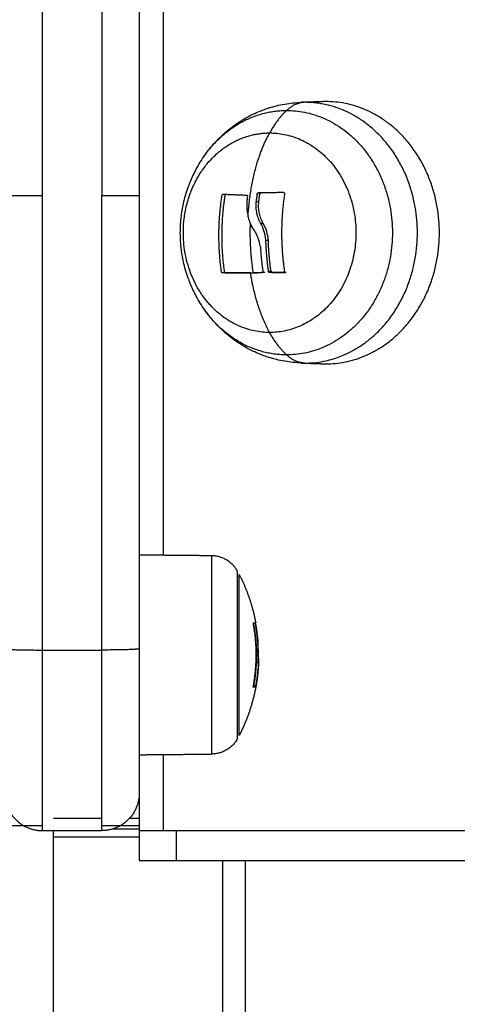
# Model space of a CAD drawing. Units: millimetres. Extents: x -3509.4 to -3493.5, y 2093.4 to 2109.
# Drawn here: x -3496.9 to -3496.8, y 2103.3 to 2103.5 of the extents above; entities that cross this region are included whole.
import ezdxf

# ---------------------------------------------------------------- set-up
doc = ezdxf.new("R2010")
doc.units = ezdxf.units.MM
doc.layers.add('DIASTASEIS', color=253, linetype='Continuous', lineweight=5)
doc.styles.get("Standard").update_dxf_attribs({"font": 'ARIALN.TTF'})
doc.dimstyles.new('STANDARD_ACAD', dxfattribs={"dimtxt": 0.18, "dimasz": 0.15, "dimexe": 0.18, "dimexo": 0.0625, "dimgap": 0.09, "dimtad": 0, "dimtih": 1, "dimtoh": 1, "dimrnd": 0.05, "dimzin": 0, "dimdsep": 46, "dimtxsty": 'Standard', "dimblk": 'OBLIQUE', "dimcen": 0.09, "dimadec": 0, "dimazin": 0, "dimtfac": 1, "dimtofl": 0, "dimtmove": 0, "dimatfit": 3, "dimfxl": 1, "dimtolj": 1, "dimtzin": 0, "dimarcsym": 0})

# ---------------------------------------------------------------- blocks, each defined once
blk = doc.blocks.new('_Oblique')
at = {"color": 0, "linetype": 'ByBlock', "lineweight": -2, "transparency": 16777216}
blk.add_line((-0.5, -0.5), (0.5, 0.5), dxfattribs=at)
blk = doc.blocks.new('*D12')
at = {"layer": 'Defpoints', "color": 0}
for p in [(-3497.26908, 2106.49604), (-3497.26908, 2103.29303), (-3495.2712, 2103.29303)]:
    blk.add_point(p, dxfattribs=at)
at = {"layer": 'DIASTASEIS', "color": 0, "lineweight": -2}
for p, q in [((-3497.20658, 2106.49604), (-3495.0912, 2106.49604)), ((-3495.2712, 2106.49604), (-3495.2712, 2105.07644)), ((-3495.2712, 2103.29303), (-3495.2712, 2104.71263)), ((-3497.20658, 2103.29303), (-3495.0912, 2103.29303))]:
    blk.add_line(p, q, dxfattribs=at)
at = {"layer": 'DIASTASEIS', "color": 0, "linetype": 'ByBlock', "lineweight": -2, "xscale": 0.15, "yscale": 0.15, "zscale": 0.15}
for p, rotation in [((-3495.2712, 2106.49604), 90), ((-3495.2712, 2103.29303), 270)]:
    blk.add_blockref('_Oblique', p, dxfattribs=dict(at, rotation=rotation))
at = {"layer": 'DIASTASEIS', "color": 0, "insert": (-3495.2712, 2104.89454), "char_height": 0.18, "attachment_point": 5}
blk.add_mtext('\\A1;3.20', dxfattribs=at)
blk = doc.blocks.new('*D13')
at = {"layer": 'Defpoints', "color": 0}
for p in [(-3496.90375, 2104.24303), (-3496.90375, 2103.29303), (-3495.73159, 2103.29303)]:
    blk.add_point(p, dxfattribs=at)
at = {"layer": 'DIASTASEIS', "color": 0, "lineweight": -2}
for p, q in [((-3496.84125, 2104.24303), (-3495.55159, 2104.24303)), ((-3495.73159, 2104.24303), (-3495.73159, 2103.94994)), ((-3495.73159, 2103.29303), (-3495.73159, 2103.58613)), ((-3496.84125, 2103.29303), (-3495.55159, 2103.29303))]:
    blk.add_line(p, q, dxfattribs=at)
at = {"layer": 'DIASTASEIS', "color": 0, "linetype": 'ByBlock', "lineweight": -2, "xscale": 0.15, "yscale": 0.15, "zscale": 0.15}
for p, rotation in [((-3495.73159, 2104.24303), 90), ((-3495.73159, 2103.29303), 270)]:
    blk.add_blockref('_Oblique', p, dxfattribs=dict(at, rotation=rotation))
at = {"layer": 'DIASTASEIS', "color": 0, "insert": (-3495.73159, 2103.76803), "char_height": 0.18, "attachment_point": 5}
blk.add_mtext('\\A1;0.95', dxfattribs=at)
blk = doc.blocks.new('OPSI_S289B')
at = {"lineweight": -3}
for points, degree in [([(-3496.88575, 2106.01403), (-3496.88575, 2104.73603), (-3496.88575, 2103.45803)], 2), ([(-3496.8825, 2103.40986), (-3496.8825, 2104.71195), (-3496.8825, 2106.01403)], 2), ([(-3496.86075, 2103.47058), (-3496.86218, 2103.47053), (-3496.86361, 2103.47048)], 2), ([(-3496.87154, 2103.46809), (-3496.87154, 2103.46822), (-3496.87154, 2103.46835)], 2), ([(-3496.87454, 2103.4661), (-3496.87454, 2103.46613), (-3496.87454, 2103.46616)], 2), ([(-3496.87451, 2103.45819), (-3496.87451, 2103.45819), (-3496.87451, 2103.45819), (-3496.87451, 2103.45819)], 3), ([(-3496.86981, 2103.45836), (-3496.86962, 2103.45836), (-3496.86943, 2103.45836)], 2), ([(-3496.86643, 2103.4584), (-3496.86643, 2103.4584), (-3496.86643, 2103.4584)], 2), ([(-3496.86643, 2103.4584), (-3496.86643, 2103.4584), (-3496.86643, 2103.4584), (-3496.86643, 2103.4584)], 3), ([(-3496.86974, 2103.45715), (-3496.86993, 2103.45715), (-3496.87012, 2103.45715)], 2), ([(-3496.86914, 2103.45428), (-3496.86932, 2103.45428), (-3496.86951, 2103.45428)], 2), ([(-3496.86846, 2103.45197), (-3496.86864, 2103.45197), (-3496.86883, 2103.45197)], 2), ([(-3496.87437, 2103.44784), (-3496.87435, 2103.44775), (-3496.87429, 2103.44767), (-3496.87423, 2103.44767)], 3), ([(-3496.86847, 2103.44787), (-3496.86828, 2103.44787), (-3496.8681, 2103.44787)], 2), ([(-3496.86829, 2103.44771), (-3496.86829, 2103.44771), (-3496.86829, 2103.44771), (-3496.8683, 2103.44771)], 3), ([(-3496.87154, 2103.43772), (-3496.87154, 2103.43785), (-3496.87154, 2103.43798)], 2), ([(-3496.86361, 2103.43558), (-3496.86218, 2103.43553), (-3496.86075, 2103.43548)], 2), ([(-3496.87606, 2103.4098), (-3496.88091, 2103.40985), (-3496.88575, 2103.40989)], 2), ([(-3496.89875, 2103.39719), (-3496.89475, 2103.39719), (-3496.89075, 2103.39719)], 2), ([(-3496.86987, 2103.39739), (-3496.86998, 2103.39739), (-3496.8701, 2103.39739)], 2), ([(-3496.87011, 2103.39553), (-3496.86997, 2103.39553), (-3496.86983, 2103.39553)], 2), ([(-3496.88575, 2103.38318), (-3496.88091, 2103.38322), (-3496.87606, 2103.38327)], 2), ([(-3496.8825, 2103.37303), (-3496.8825, 2103.37812), (-3496.8825, 2103.38321)], 2), ([(-3496.88575, 2103.37803), (-3496.88575, 2103.37553), (-3496.88575, 2103.37303)], 2), ([(-3496.89725, 2103.37471), (-3496.894, 2103.37471), (-3496.89075, 2103.37471)], 2), ([(-3496.88702, 2103.37471), (-3496.88639, 2103.37471), (-3496.88575, 2103.37471)], 2), ([(-3496.89875, 2103.37367), (-3497.00975, 2103.37367), (-3497.12075, 2103.37367)], 2), ([(-3496.89875, 2103.37303), (-3496.89475, 2103.37303), (-3496.89075, 2103.37303)], 2), ([(-3496.89725, 2103.30503), (-3496.89725, 2103.33903), (-3496.89725, 2103.37303)], 2), ([(-3496.88575, 2103.37367), (-3496.88825, 2103.37367), (-3496.89075, 2103.37367)], 2), ([(-3496.88575, 2103.37324), (-3496.88754, 2103.37324), (-3496.88933, 2103.37324)], 2), ([(-3496.88575, 2103.37303), (-3496.88575, 2103.37103), (-3496.88575, 2103.36903)], 2), ([(-3496.8825, 2103.37303), (-3496.86075, 2103.37303), (-3496.839, 2103.37303)], 2), ([(-3496.88075, 2103.36903), (-3496.88075, 2103.37103), (-3496.88075, 2103.37303)], 2), ([(-3496.88575, 2103.37217), (-3496.8915, 2103.37217), (-3496.89725, 2103.37217)], 2), ([(-3496.88075, 2103.36903), (-3496.86075, 2103.36903), (-3496.84075, 2103.36903)], 2), ([(-3496.87454, 2103.29903), (-3496.87454, 2103.33403), (-3496.87454, 2103.36903)], 2), ([(-3496.87154, 2103.29903), (-3496.87154, 2103.33403), (-3496.87154, 2103.36903)], 2)]:
    blk.add_open_spline(points, degree=degree, dxfattribs=at)
for points, weights in [([(-3496.89875, 2104.91918), (-3496.89875, 2104.37975), (-3496.89875, 2103.45803)], [1, 0.890296593704, 1]), ([(-3496.89075, 2104.91918), (-3496.89075, 2104.37975), (-3496.89075, 2103.45803)], [1, 0.890296593704, 1]), ([(-3496.86361, 2103.47048), (-3496.86487, 2103.47044), (-3496.86601, 2103.46939)], [1, 0.978730888731, 1]), ([(-3496.86361, 2103.47048), (-3496.86384, 2103.47048), (-3496.86407, 2103.47048)], [1, 0.999885712615, 1]), ([(-3496.87728, 2103.46294), (-3496.87303, 2103.46939), (-3496.86601, 2103.46939)], [0.956364233433, 0.876217712064, 1]), ([(-3496.86601, 2103.46939), (-3496.86727, 2103.46824), (-3496.86829, 2103.46638)], [1, 0.988427728715, 1]), ([(-3496.87296, 2103.46525), (-3496.87073, 2103.46638), (-3496.86829, 2103.46638)], [0.883418600206, 0.91968703322, 1]), ([(-3496.87118, 2103.45526), (-3496.87077, 2103.4619), (-3496.86829, 2103.46638)], [1, 0.937395891452, 1]), ([(-3496.90375, 2103.45803), (-3496.90375, 2103.45803), (-3496.89875, 2103.45803)], [1, 0.707106781187, 1]), ([(-3496.89875, 2103.45803), (-3496.89875, 2103.4276), (-3496.89875, 2103.39719)], [1, 0.999857441719, 1]), ([(-3496.89075, 2103.39719), (-3496.89075, 2103.4276), (-3496.89075, 2103.45803)], [1, 0.999857441719, 1]), ([(-3496.89075, 2103.45803), (-3496.88575, 2103.45803), (-3496.88575, 2103.45803)], [1, 0.707106781187, 1]), ([(-3496.88575, 2103.45803), (-3496.88575, 2103.42769), (-3496.88575, 2103.39736)], [1, 0.999857441719, 1]), ([(-3496.87474, 2103.44784), (-3496.87548, 2103.45292), (-3496.87465, 2103.45804)], [1, 0.955796110814, 1]), ([(-3496.87428, 2103.45804), (-3496.87511, 2103.45292), (-3496.87437, 2103.44784)], [1, 0.955796110813, 1]), ([(-3496.87451, 2103.45819), (-3496.87309, 2103.45813), (-3496.87137, 2103.45806)], [1, 0.993116532197, 1]), ([(-3496.86997, 2103.4582), (-3496.87005, 2103.45767), (-3496.87012, 2103.45715)], [1, 0.999543502273, 1]), ([(-3496.86643, 2103.4584), (-3496.86818, 2103.45838), (-3496.86981, 2103.45836)], [1, 0.994530646669, 1]), ([(-3496.86974, 2103.45715), (-3496.86968, 2103.45767), (-3496.8696, 2103.4582)], [1, 0.999543502273, 1]), ([(-3496.86629, 2103.45824), (-3496.8671, 2103.45306), (-3496.8663, 2103.44789)], [1, 0.954373074518, 1]), ([(-3496.87088, 2103.45303), (-3496.87088, 2103.45366), (-3496.87086, 2103.45428)], [1, 0.998932576964, 0.999052425297]), ([(-3496.87047, 2103.44768), (-3496.87088, 2103.4503), (-3496.87088, 2103.45303)], [0.999996322169, 0.988632811873, 1]), ([(-3496.86883, 2103.45197), (-3496.86877, 2103.44988), (-3496.86847, 2103.44787)], [1, 0.993127323263, 1]), ([(-3496.8681, 2103.44787), (-3496.8684, 2103.44988), (-3496.86846, 2103.45197)], [1, 0.99312732315, 1]), ([(-3496.86953, 2103.45113), (-3496.86944, 2103.44946), (-3496.86919, 2103.44785)], [1, 0.995611064635, 1]), ([(-3496.87085, 2103.44768), (-3496.87293, 2103.44768), (-3496.8746, 2103.44767)], [1, 0.990342879852, 1]), ([(-3496.87423, 2103.44767), (-3496.87255, 2103.44768), (-3496.87047, 2103.44768)], [1, 0.990342879851, 1]), ([(-3496.87085, 2103.44768), (-3496.8701, 2103.44768), (-3496.86931, 2103.44769)], [1, 0.998745756989, 1]), ([(-3496.86829, 2103.43968), (-3496.87011, 2103.44299), (-3496.87085, 2103.44768)], [1, 0.964608643957, 1]), ([(-3496.86894, 2103.44769), (-3496.86972, 2103.44768), (-3496.87047, 2103.44768)], [1, 0.998745756988, 1]), ([(-3496.86643, 2103.44773), (-3496.86738, 2103.44772), (-3496.86829, 2103.44771)], [1, 0.998389778639, 1]), ([(-3496.86792, 2103.44771), (-3496.86701, 2103.44772), (-3496.86606, 2103.44773)], [1, 0.998389778638, 1]), ([(-3496.86601, 2103.43668), (-3496.87303, 2103.43668), (-3496.87728, 2103.44313)], [1, 0.895983824064, 1]), ([(-3496.86601, 2103.43668), (-3496.86727, 2103.43783), (-3496.86829, 2103.43968)], [1, 0.988427728714, 1]), ([(-3496.86361, 2103.43558), (-3496.86487, 2103.43563), (-3496.86601, 2103.43668)], [1, 0.978730888731, 1]), ([(-3496.86407, 2103.43559), (-3496.86384, 2103.43558), (-3496.86361, 2103.43558)], [1, 0.999885712615, 1]), ([(-3496.87258, 2103.40771), (-3496.8737, 2103.40978), (-3496.87606, 2103.4098)], [1, 0.861109360687, 1]), ([(-3496.87236, 2103.40728), (-3496.87078, 2103.40423), (-3496.87015, 2103.40084)], [1, 0.989454869913, 1]), ([(-3496.87047, 2103.39235), (-3496.8697, 2103.39651), (-3496.87046, 2103.40068)], [1, 0.983700122539, 1]), ([(-3496.87046, 2103.40081), (-3496.87033, 2103.40082), (-3496.87026, 2103.40082)], [1, 0.999440173122, 1]), ([(-3496.87046, 2103.40072), (-3496.8697, 2103.39662), (-3496.87041, 2103.39251)], [1, 0.984173879849, 1]), ([(-3496.87022, 2103.40069), (-3496.86993, 2103.39906), (-3496.86987, 2103.39739)], [1, 0.997477509873, 1]), ([(-3496.87019, 2103.40084), (-3496.87015, 2103.40084), (-3496.87015, 2103.40084)], [1, 0.999550788413, 1]), ([(-3496.87018, 2103.40071), (-3496.86994, 2103.3994), (-3496.86985, 2103.39807)], [1, 0.9983855164, 1]), ([(-3496.90375, 2103.39736), (-3496.90375, 2103.39719), (-3496.89875, 2103.39719)], [1, 0.707106781187, 1]), ([(-3496.89875, 2103.39719), (-3496.89875, 2103.37303), (-3496.89875, 2103.37303)], [1, 0.718945328967, 1]), ([(-3496.88575, 2103.39736), (-3496.88575, 2103.39719), (-3496.89075, 2103.39719)], [1, 0.707106781187, 1]), ([(-3496.89075, 2103.37303), (-3496.89075, 2103.37303), (-3496.89075, 2103.39719)], [1, 0.718945328967, 1]), ([(-3496.88575, 2103.39736), (-3496.88575, 2103.37803), (-3496.88575, 2103.37803)], [1, 0.718945328967, 1]), ([(-3496.86982, 2103.39474), (-3496.87014, 2103.39061), (-3496.87185, 2103.38683)], [1, 0.984046635701, 0.998515773269]), ([(-3496.86982, 2103.39474), (-3496.86997, 2103.39276), (-3496.87045, 2103.39084)], [0.970491985046, 0.941086568842, 0.919075447961]), ([(-3496.87, 2103.39322), (-3496.87006, 2103.3928), (-3496.87014, 2103.39238)], [1, 0.999834060096, 1]), ([(-3496.87017, 2103.39225), (-3496.87023, 2103.39223), (-3496.87047, 2103.39222)], [1, 0.99807820259, 1]), ([(-3496.87041, 2103.39238), (-3496.87015, 2103.39243), (-3496.87011, 2103.39249)], [1, 0.997556373017, 1]), ([(-3496.87202, 2103.38647), (-3496.87216, 2103.38616), (-3496.87231, 2103.38587)], [1, 0.999898349453, 1]), ([(-3496.87185, 2103.38683), (-3496.87193, 2103.38665), (-3496.87202, 2103.38647)], [0.881753560869, 0.880396502466, 0.8791047489]), ([(-3496.87258, 2103.38536), (-3496.8737, 2103.38329), (-3496.87606, 2103.38327)], [1, 0.861109360688, 1]), ([(-3496.87232, 2103.38586), (-3496.87234, 2103.38582), (-3496.87236, 2103.38578)], [1, 0.999998239088, 1]), ([(-3496.87231, 2103.38587), (-3496.87231, 2103.38586), (-3496.87232, 2103.38586)], [1, 0.999999998799, 1]), ([(-3496.90375, 2103.37803), (-3496.90375, 2103.37303), (-3496.89875, 2103.37303)], [1, 0.707106781187, 1]), ([(-3496.88575, 2103.37803), (-3496.88575, 2103.37303), (-3496.89075, 2103.37303)], [1, 0.707106781187, 1]), ([(-3496.88575, 2103.37303), (-3496.88575, 2103.37303), (-3496.8825, 2103.37303)], [1, 0.866025403784, 1]), ([(-3496.88575, 2103.36903), (-3496.88575, 2103.36903), (-3496.88075, 2103.36903)], [1, 0.866025403785, 1])]:
    blk.add_rational_spline(points, weights, degree=2, dxfattribs=at)
for points, knots in [([(-3496.87728, 2103.46294), (-3496.877, 2103.46337), (-3496.8767, 2103.46378), (-3496.87632, 2103.46426), (-3496.87626, 2103.46434), (-3496.87592, 2103.46475), (-3496.87563, 2103.46507), (-3496.87525, 2103.46547), (-3496.87518, 2103.46554), (-3496.87481, 2103.46591), (-3496.87451, 2103.4662), (-3496.87413, 2103.46652), (-3496.87407, 2103.46657), (-3496.87368, 2103.4669), (-3496.87335, 2103.46716), (-3496.87297, 2103.46743), (-3496.87294, 2103.46745), (-3496.87254, 2103.46774), (-3496.87216, 2103.46798), (-3496.87142, 2103.46842), (-3496.87107, 2103.46861), (-3496.87064, 2103.46882), (-3496.87058, 2103.46885), (-3496.87022, 2103.46903), (-3496.86991, 2103.46917), (-3496.86949, 2103.46934), (-3496.86938, 2103.46938), (-3496.86902, 2103.46952), (-3496.86875, 2103.46961), (-3496.86834, 2103.46974), (-3496.86819, 2103.46979), (-3496.86782, 2103.4699), (-3496.8676, 2103.46996), (-3496.86701, 2103.4701), (-3496.86664, 2103.47018), (-3496.86591, 2103.47031), (-3496.86554, 2103.47036), (-3496.8648, 2103.47044), (-3496.86443, 2103.47046), (-3496.86407, 2103.47048)], [0, 0, 0, 0, 1.536978, 1.536978, 1.841504, 1.841504, 3.155032, 3.155032, 3.478433, 3.478433, 4.732488, 4.732488, 4.977976, 4.977976, 6.264624, 6.264624, 6.378897, 6.378897, 7.747601, 7.747601, 8.977613, 8.977613, 9.177541, 9.177541, 10.204339, 10.204339, 10.550762, 10.550762, 11.396178, 11.396178, 11.864994, 11.864994, 12.560737, 12.560737, 13.704391, 13.704391, 14.832445, 14.832445, 15.949714, 15.949714, 15.949714, 15.949714]), ([(-3496.87728, 2103.44313), (-3496.87749, 2103.44344), (-3496.87768, 2103.44375), (-3496.87803, 2103.44437), (-3496.8782, 2103.44468), (-3496.87835, 2103.44498), (-3496.87849, 2103.44527), (-3496.87863, 2103.44556), (-3496.87887, 2103.44612), (-3496.87898, 2103.44639), (-3496.87936, 2103.44739), (-3496.87959, 2103.44812), (-3496.87992, 2103.4495), (-3496.88003, 2103.45014), (-3496.88021, 2103.45153), (-3496.88025, 2103.45228), (-3496.88025, 2103.45303), (-3496.88025, 2103.45379), (-3496.88021, 2103.45454), (-3496.88003, 2103.45593), (-3496.87992, 2103.45656), (-3496.87959, 2103.45794), (-3496.87936, 2103.45868), (-3496.87898, 2103.45968), (-3496.87887, 2103.45995), (-3496.87863, 2103.46051), (-3496.87849, 2103.4608), (-3496.87835, 2103.46108), (-3496.8782, 2103.46139), (-3496.87803, 2103.4617), (-3496.87768, 2103.46232), (-3496.87749, 2103.46263), (-3496.87728, 2103.46294)], [17.828714, 17.828714, 17.828714, 17.828714, 18.934739, 18.934739, 19.972088, 19.972088, 19.972088, 20.927934, 20.927934, 21.811767, 21.811767, 24.122748, 24.122748, 26.068666, 26.068666, 28.321948, 28.321948, 28.321948, 30.575229, 30.575229, 32.521147, 32.521147, 34.832128, 34.832128, 35.715961, 35.715961, 36.671807, 36.671807, 36.671807, 37.709156, 37.709156, 38.815181, 38.815181, 38.815181, 38.815181]), ([(-3496.87465, 2103.45804), (-3496.87464, 2103.45808), (-3496.87463, 2103.45812), (-3496.87457, 2103.45818), (-3496.87454, 2103.45819), (-3496.87451, 2103.45819)], [0, 0, 0, 0, 0.1296636, 0.1296636, 0.2593272, 0.2593272, 0.2593272, 0.2593272]), ([(-3496.87419, 2103.45818), (-3496.8742, 2103.45817), (-3496.87421, 2103.45816), (-3496.87425, 2103.45812), (-3496.87427, 2103.45808), (-3496.87428, 2103.45804)], [0.0698634, 0.0698634, 0.0698634, 0.0698634, 0.1281394, 0.1281394, 0.2562788, 0.2562788, 0.2562788, 0.2562788]), ([(-3496.87137, 2103.45806), (-3496.87133, 2103.45806), (-3496.8713, 2103.45804), (-3496.87126, 2103.45798), (-3496.87125, 2103.45794), (-3496.87126, 2103.4579)], [0, 0, 0, 0, 0.1311031, 0.1311031, 0.2622062, 0.2622062, 0.2622062, 0.2622062]), ([(-3496.87126, 2103.4579), (-3496.87128, 2103.45775), (-3496.8713, 2103.45762), (-3496.87132, 2103.45747), (-3496.87132, 2103.45742), (-3496.87133, 2103.45737), (-3496.87133, 2103.45736), (-3496.87133, 2103.45735), (-3496.87133, 2103.45735), (-3496.87133, 2103.45733), (-3496.87133, 2103.45729), (-3496.87135, 2103.45714), (-3496.87135, 2103.457), (-3496.87136, 2103.45687), (-3496.87136, 2103.45684), (-3496.87136, 2103.45681), (-3496.87136, 2103.45679), (-3496.87136, 2103.45676), (-3496.87136, 2103.45668), (-3496.87136, 2103.4566), (-3496.87135, 2103.4563), (-3496.87133, 2103.45608), (-3496.87129, 2103.45583), (-3496.87129, 2103.45579), (-3496.87128, 2103.45573), (-3496.87127, 2103.45572), (-3496.87127, 2103.4557), (-3496.87127, 2103.45568), (-3496.87126, 2103.45563), (-3496.87126, 2103.45561), (-3496.87123, 2103.45547), (-3496.87121, 2103.45536), (-3496.87118, 2103.45526)], [0, 0, 0, 0, 0.34183, 0.34183, 0.512745, 0.512745, 0.555474, 0.555474, 0.576838, 0.576838, 0.598202, 0.68366, 1.02549, 1.02549, 1.110947, 1.110947, 1.153676, 1.153676, 1.196405, 1.367319, 1.367319, 2.050979, 2.050979, 2.221894, 2.221894, 2.264623, 2.264623, 2.307352, 2.307352, 2.392809, 2.392809, 2.734639, 2.734639, 2.734639, 2.734639]), ([(-3496.86997, 2103.4582), (-3496.86997, 2103.45824), (-3496.86995, 2103.45828), (-3496.86989, 2103.45834), (-3496.86985, 2103.45835), (-3496.86981, 2103.45836)], [0, 0, 0, 0, 0.1315186, 0.1315186, 0.2630373, 0.2630373, 0.2630373, 0.2630373]), ([(-3496.86943, 2103.45836), (-3496.86947, 2103.45835), (-3496.86951, 2103.45834), (-3496.86955, 2103.4583), (-3496.86955, 2103.4583), (-3496.86955, 2103.45829), (-3496.86956, 2103.45829), (-3496.86957, 2103.45828), (-3496.86957, 2103.45827), (-3496.86958, 2103.45825), (-3496.86958, 2103.45825), (-3496.86959, 2103.45823), (-3496.86959, 2103.45822), (-3496.8696, 2103.45821), (-3496.8696, 2103.4582), (-3496.8696, 2103.4582)], [0, 0, 0, 0, 0.1301727, 0.1301727, 0.1464443, 0.1464443, 0.1627159, 0.1627159, 0.195259, 0.195259, 0.2115306, 0.2115306, 0.2278022, 0.2278022, 0.2603454, 0.2603454, 0.2603454, 0.2603454]), ([(-3496.86643, 2103.4584), (-3496.86638, 2103.4584), (-3496.86635, 2103.45838), (-3496.86629, 2103.45832), (-3496.86628, 2103.45828), (-3496.86629, 2103.45824)], [0, 0, 0, 0, 0.1313745, 0.1313745, 0.2627491, 0.2627491, 0.2627491, 0.2627491]), ([(-3496.87012, 2103.45715), (-3496.87014, 2103.45687), (-3496.87015, 2103.45663), (-3496.87013, 2103.45639), (-3496.87013, 2103.45638), (-3496.87013, 2103.45636), (-3496.87013, 2103.45634), (-3496.87013, 2103.45628), (-3496.87012, 2103.45623), (-3496.87011, 2103.45614), (-3496.87011, 2103.45607), (-3496.87008, 2103.45589), (-3496.87006, 2103.45577), (-3496.87004, 2103.45565), (-3496.87003, 2103.45563), (-3496.87003, 2103.4556), (-3496.87002, 2103.45555), (-3496.87, 2103.4555), (-3496.86998, 2103.45541), (-3496.86997, 2103.45535), (-3496.86991, 2103.45517), (-3496.86987, 2103.45506), (-3496.86982, 2103.45492), (-3496.86981, 2103.45489), (-3496.86979, 2103.45483), (-3496.86977, 2103.4548), (-3496.86974, 2103.45472), (-3496.86971, 2103.45466), (-3496.86963, 2103.45449), (-3496.86957, 2103.45438), (-3496.86951, 2103.45428)], [-3.079286, -3.079286, -3.079286, -3.079286, -2.309464, -2.309464, -2.285407, -2.285407, -2.26135, -2.213237, -2.117009, -2.117009, -1.924553, -1.924553, -1.539643, -1.539643, -1.491529, -1.491529, -1.443415, -1.347187, -1.347187, -1.154732, -1.154732, -0.769821, -0.769821, -0.673594, -0.673594, -0.577366, -0.577366, -0.384911, -0.384911, 0, 0, 0, 0]), ([(-3496.86914, 2103.45428), (-3496.86926, 2103.45449), (-3496.86937, 2103.45471), (-3496.8695, 2103.45506), (-3496.86954, 2103.45518), (-3496.86959, 2103.45536), (-3496.86961, 2103.45542), (-3496.86964, 2103.45554), (-3496.86965, 2103.4556), (-3496.86971, 2103.4559), (-3496.86975, 2103.45615), (-3496.86977, 2103.45664), (-3496.86977, 2103.45689), (-3496.86974, 2103.45715)], [0, 0, 0, 0, 0.770148, 0.770148, 1.155223, 1.155223, 1.34776, 1.34776, 1.540297, 1.540297, 2.310445, 2.310445, 3.080593, 3.080593, 3.080593, 3.080593]), ([(-3496.87055, 2103.45365), (-3496.87058, 2103.45372), (-3496.87062, 2103.45378), (-3496.87067, 2103.45387), (-3496.87068, 2103.4539), (-3496.87071, 2103.45395), (-3496.87072, 2103.45398), (-3496.87073, 2103.454), (-3496.87074, 2103.45402), (-3496.87074, 2103.45403), (-3496.87078, 2103.4541), (-3496.87081, 2103.45416), (-3496.87085, 2103.45426), (-3496.87087, 2103.45431), (-3496.8709, 2103.45437), (-3496.87091, 2103.4544), (-3496.87091, 2103.45442), (-3496.87092, 2103.45443), (-3496.87092, 2103.45443), (-3496.87097, 2103.45454), (-3496.87101, 2103.45467), (-3496.87108, 2103.45487), (-3496.8711, 2103.45495), (-3496.87113, 2103.45506), (-3496.87115, 2103.45512), (-3496.87117, 2103.45519), (-3496.87117, 2103.45523), (-3496.87118, 2103.45524), (-3496.87118, 2103.45525), (-3496.87118, 2103.45526), (-3496.87118, 2103.45526)], [-1.806525, -1.806525, -1.806525, -1.806525, -1.58071, -1.58071, -1.467802, -1.467802, -1.411348, -1.383121, -1.383121, -1.354894, -1.354894, -1.129078, -1.129078, -1.01617, -0.959717, -0.93149, -0.917376, -0.917376, -0.903263, -0.903263, -0.451631, -0.451631, -0.225816, -0.225816, -0.112908, -0.056454, -0.028227, -0.014113, -0.014113, 0, 0, 0, 0]), ([(-3496.86953, 2103.45113), (-3496.86957, 2103.45139), (-3496.86962, 2103.45161), (-3496.86967, 2103.45182), (-3496.86967, 2103.45183), (-3496.86968, 2103.45184), (-3496.86969, 2103.45187), (-3496.8697, 2103.45192), (-3496.86971, 2103.45196), (-3496.86974, 2103.45205), (-3496.86976, 2103.45211), (-3496.86982, 2103.45227), (-3496.86985, 2103.45237), (-3496.86989, 2103.45247), (-3496.8699, 2103.45248), (-3496.8699, 2103.4525), (-3496.86991, 2103.45252), (-3496.86993, 2103.45257), (-3496.86995, 2103.45261), (-3496.86999, 2103.45269), (-3496.87001, 2103.45275), (-3496.87006, 2103.45285), (-3496.87008, 2103.4529), (-3496.87012, 2103.45297), (-3496.87013, 2103.45299), (-3496.87016, 2103.45304), (-3496.87017, 2103.45306), (-3496.87022, 2103.45314), (-3496.87024, 2103.45319), (-3496.8703, 2103.45328), (-3496.87033, 2103.45333), (-3496.87042, 2103.45347), (-3496.87048, 2103.45356), (-3496.87055, 2103.45365)], [-2.791414, -2.791414, -2.791414, -2.791414, -2.093561, -2.093561, -2.071753, -2.071753, -2.049945, -2.006329, -1.919097, -1.919097, -1.744634, -1.744634, -1.395707, -1.395707, -1.373899, -1.373899, -1.352091, -1.308476, -1.221244, -1.221244, -1.04678, -1.04678, -0.872317, -0.872317, -0.785085, -0.785085, -0.697854, -0.697854, -0.52339, -0.52339, -0.348927, -0.348927, 0, 0, 0, 0]), ([(-3496.86951, 2103.45428), (-3496.86932, 2103.45394), (-3496.86917, 2103.45358), (-3496.86905, 2103.45316), (-3496.86904, 2103.45315), (-3496.86904, 2103.45313), (-3496.86903, 2103.45309), (-3496.86901, 2103.45301), (-3496.86899, 2103.45294), (-3496.86895, 2103.4528), (-3496.86893, 2103.4527), (-3496.86888, 2103.4524), (-3496.86885, 2103.45219), (-3496.86883, 2103.45197)], [-2.45445, -2.45445, -2.45445, -2.45445, -1.227225, -1.227225, -1.188874, -1.188874, -1.150524, -1.073822, -0.920419, -0.920419, -0.613613, -0.613613, 0, 0, 0, 0]), ([(-3496.86846, 2103.45197), (-3496.86849, 2103.45239), (-3496.86856, 2103.4528), (-3496.8688, 2103.45358), (-3496.86895, 2103.45395), (-3496.86914, 2103.45428)], [0, 0, 0, 0, 1.228633, 1.228633, 2.457266, 2.457266, 2.457266, 2.457266]), ([(-3496.8746, 2103.44767), (-3496.87463, 2103.44767), (-3496.87466, 2103.44769), (-3496.87472, 2103.44775), (-3496.87474, 2103.44779), (-3496.87474, 2103.44784)], [0, 0, 0, 0, 0.1330498, 0.1330498, 0.2660997, 0.2660997, 0.2660997, 0.2660997]), ([(-3496.86919, 2103.44785), (-3496.86919, 2103.44781), (-3496.86919, 2103.44777), (-3496.86924, 2103.4477), (-3496.86928, 2103.44769), (-3496.86931, 2103.44769)], [0, 0, 0, 0, 0.1309288, 0.1309288, 0.2618576, 0.2618576, 0.2618576, 0.2618576]), ([(-3496.8683, 2103.44771), (-3496.86834, 2103.44771), (-3496.86838, 2103.44773), (-3496.86844, 2103.44779), (-3496.86846, 2103.44783), (-3496.86847, 2103.44787)], [0.0016552, 0.0016552, 0.0016552, 0.0016552, 0.1355224, 0.1355224, 0.2710447, 0.2710447, 0.2710447, 0.2710447]), ([(-3496.8681, 2103.44787), (-3496.86809, 2103.44785), (-3496.86809, 2103.44783), (-3496.86807, 2103.4478), (-3496.86807, 2103.4478), (-3496.86807, 2103.44779), (-3496.86806, 2103.44779), (-3496.86806, 2103.44778), (-3496.86805, 2103.44777), (-3496.86804, 2103.44776), (-3496.86804, 2103.44776), (-3496.86803, 2103.44776), (-3496.86803, 2103.44775), (-3496.86803, 2103.44775), (-3496.86803, 2103.44775), (-3496.86802, 2103.44774), (-3496.86801, 2103.44774), (-3496.86799, 2103.44773), (-3496.86798, 2103.44772), (-3496.86797, 2103.44772), (-3496.86796, 2103.44771), (-3496.86795, 2103.44771)], [-0.2654359, -0.2654359, -0.2654359, -0.2654359, -0.1990769, -0.1990769, -0.1907821, -0.1907821, -0.1824872, -0.1824872, -0.1658974, -0.1658974, -0.1327179, -0.1327179, -0.1285705, -0.1285705, -0.1244231, -0.1161282, -0.0995385, -0.0995385, -0.066359, -0.066359, -0.0416603, -0.0416603, -0.0416603, -0.0416603]), ([(-3496.8663, 2103.44789), (-3496.86629, 2103.44785), (-3496.8663, 2103.44781), (-3496.86635, 2103.44775), (-3496.86639, 2103.44773), (-3496.86643, 2103.44773)], [0, 0, 0, 0, 0.1304574, 0.1304574, 0.2609149, 0.2609149, 0.2609149, 0.2609149]), ([(-3496.86407, 2103.43559), (-3496.86443, 2103.43561), (-3496.8648, 2103.43563), (-3496.86554, 2103.43571), (-3496.86591, 2103.43576), (-3496.86664, 2103.43589), (-3496.86701, 2103.43597), (-3496.8676, 2103.43611), (-3496.86782, 2103.43617), (-3496.86819, 2103.43628), (-3496.86834, 2103.43632), (-3496.86875, 2103.43646), (-3496.86902, 2103.43655), (-3496.86938, 2103.43669), (-3496.86949, 2103.43673), (-3496.86991, 2103.4369), (-3496.87022, 2103.43704), (-3496.87058, 2103.43722), (-3496.87064, 2103.43725), (-3496.87107, 2103.43746), (-3496.87142, 2103.43765), (-3496.87216, 2103.43809), (-3496.87254, 2103.43833), (-3496.87294, 2103.43862), (-3496.87297, 2103.43864), (-3496.87335, 2103.43891), (-3496.87368, 2103.43917), (-3496.87407, 2103.4395), (-3496.87413, 2103.43955), (-3496.87451, 2103.43987), (-3496.87481, 2103.44016), (-3496.87518, 2103.44053), (-3496.87525, 2103.4406), (-3496.87563, 2103.44099), (-3496.87592, 2103.44132), (-3496.87626, 2103.44173), (-3496.87632, 2103.44181), (-3496.8767, 2103.44229), (-3496.877, 2103.4427), (-3496.87728, 2103.44313)], [0, 0, 0, 0, 1.117201, 1.117201, 2.245185, 2.245185, 3.38877, 3.38877, 4.08447, 4.08447, 4.553258, 4.553258, 5.398622, 5.398622, 5.745024, 5.745024, 6.771759, 6.771759, 6.971681, 6.971681, 8.201684, 8.201684, 9.570378, 9.570378, 9.68465, 9.68465, 10.971311, 10.971311, 11.216812, 11.216812, 12.470976, 12.470976, 12.794406, 12.794406, 14.108048, 14.108048, 14.412601, 14.412601, 15.949714, 15.949714, 15.949714, 15.949714]), ([(-3496.87046, 2103.40068), (-3496.87046, 2103.40071), (-3496.87047, 2103.40074), (-3496.87047, 2103.40079), (-3496.87047, 2103.40081), (-3496.87046, 2103.40081)], [0, 0, 0, 0, 0.1039874, 0.1039874, 0.2079749, 0.2079749, 0.2079749, 0.2079749]), ([(-3496.87026, 2103.40082), (-3496.87026, 2103.40082), (-3496.87025, 2103.40081), (-3496.87024, 2103.40076), (-3496.87023, 2103.40073), (-3496.87022, 2103.40069)], [0, 0, 0, 0, 0.1062496, 0.1062496, 0.2124992, 0.2124992, 0.2124992, 0.2124992]), ([(-3496.87018, 2103.40071), (-3496.87018, 2103.40075), (-3496.87019, 2103.40078), (-3496.87019, 2103.40083), (-3496.87019, 2103.40084), (-3496.87019, 2103.40084)], [0, 0, 0, 0, 0.1045164, 0.1045164, 0.2090328, 0.2090328, 0.2090328, 0.2090328]), ([(-3496.86977, 2103.39604), (-3496.86977, 2103.39611), (-3496.86977, 2103.39618), (-3496.86977, 2103.39634), (-3496.86977, 2103.39641), (-3496.86977, 2103.39651), (-3496.86977, 2103.39653), (-3496.86978, 2103.39657), (-3496.86978, 2103.39659), (-3496.86978, 2103.39665), (-3496.86978, 2103.39669), (-3496.86978, 2103.39677), (-3496.86978, 2103.39681), (-3496.86978, 2103.39688), (-3496.86979, 2103.39691), (-3496.86979, 2103.39695), (-3496.86979, 2103.39697), (-3496.86979, 2103.39698), (-3496.86979, 2103.39699), (-3496.86979, 2103.39707), (-3496.8698, 2103.39715), (-3496.8698, 2103.39728), (-3496.86981, 2103.39732), (-3496.86981, 2103.3974), (-3496.86981, 2103.39743), (-3496.86981, 2103.39748), (-3496.86981, 2103.39749), (-3496.86982, 2103.39751), (-3496.86982, 2103.39751), (-3496.86983, 2103.39768), (-3496.86984, 2103.39786), (-3496.86985, 2103.39807)], [0, 0, 0, 0, 0.280549, 0.280549, 0.561098, 0.561098, 0.631236, 0.631236, 0.701373, 0.701373, 0.841648, 0.841648, 0.981922, 0.981922, 1.05206, 1.087128, 1.104663, 1.104663, 1.122197, 1.122197, 1.402746, 1.402746, 1.543021, 1.543021, 1.613158, 1.648227, 1.665761, 1.665761, 1.683295, 1.683295, 2.244394, 2.244394, 2.244394, 2.244394]), ([(-3496.86983, 2103.39553), (-3496.86983, 2103.39581), (-3496.86983, 2103.3961), (-3496.86984, 2103.39644), (-3496.86984, 2103.39646), (-3496.86984, 2103.3965), (-3496.86984, 2103.39655), (-3496.86984, 2103.39661), (-3496.86984, 2103.39672), (-3496.86985, 2103.3968), (-3496.86985, 2103.39705), (-3496.86986, 2103.39721), (-3496.86987, 2103.39739)], [-1.975444, -1.975444, -1.975444, -1.975444, -0.987722, -0.987722, -0.92599, -0.92599, -0.864257, -0.740792, -0.740792, -0.493861, -0.493861, 0, 0, 0, 0]), ([(-3496.86983, 2103.39553), (-3496.86983, 2103.39545), (-3496.86983, 2103.39536), (-3496.86983, 2103.39523), (-3496.86983, 2103.39518), (-3496.86983, 2103.39511), (-3496.86983, 2103.39509), (-3496.86983, 2103.39505), (-3496.86984, 2103.39502), (-3496.86984, 2103.39491), (-3496.86984, 2103.39482), (-3496.86985, 2103.39468), (-3496.86986, 2103.39463), (-3496.86986, 2103.39455), (-3496.86986, 2103.39452), (-3496.86987, 2103.39448), (-3496.86987, 2103.39445), (-3496.86987, 2103.39444), (-3496.86988, 2103.39434), (-3496.86988, 2103.39424), (-3496.8699, 2103.39409), (-3496.8699, 2103.39404), (-3496.86991, 2103.39396), (-3496.86992, 2103.39392), (-3496.86992, 2103.39388), (-3496.86992, 2103.39386), (-3496.86992, 2103.39384), (-3496.86995, 2103.39365), (-3496.86997, 2103.39344), (-3496.87, 2103.39322)], [0, 0, 0, 0, 0.308169, 0.308169, 0.462254, 0.462254, 0.539297, 0.539297, 0.616339, 0.616339, 0.924508, 0.924508, 1.078593, 1.078593, 1.155636, 1.194157, 1.194157, 1.232678, 1.232678, 1.540847, 1.540847, 1.694932, 1.694932, 1.771975, 1.810496, 1.810496, 1.849017, 1.849017, 2.465356, 2.465356, 2.465356, 2.465356]), ([(-3496.86977, 2103.39604), (-3496.86977, 2103.39599), (-3496.86977, 2103.39594), (-3496.86977, 2103.39586), (-3496.86977, 2103.39583), (-3496.86977, 2103.39579), (-3496.86977, 2103.39578), (-3496.86977, 2103.39575), (-3496.86977, 2103.39574), (-3496.86977, 2103.39568), (-3496.86977, 2103.39563), (-3496.86978, 2103.39555), (-3496.86978, 2103.39551), (-3496.86978, 2103.39546), (-3496.86978, 2103.39544), (-3496.86978, 2103.39542), (-3496.86978, 2103.39541), (-3496.86979, 2103.39532), (-3496.86979, 2103.39522), (-3496.8698, 2103.39505), (-3496.8698, 2103.395), (-3496.86981, 2103.3949), (-3496.86981, 2103.39486), (-3496.86982, 2103.3948), (-3496.86982, 2103.39478), (-3496.86982, 2103.39476), (-3496.86982, 2103.39475), (-3496.86982, 2103.39474)], [-1.452034, -1.452034, -1.452034, -1.452034, -1.27053, -1.27053, -1.179778, -1.179778, -1.134402, -1.134402, -1.089026, -1.089026, -0.907521, -0.907521, -0.816769, -0.771393, -0.748705, -0.748705, -0.726017, -0.726017, -0.363009, -0.363009, -0.181504, -0.181504, -0.090752, -0.045376, -0.022688, -0.022688, 0, 0, 0, 0]), ([(-3496.87008, 2103.39262), (-3496.87006, 2103.39274), (-3496.87005, 2103.39284), (-3496.87003, 2103.39297), (-3496.87002, 2103.393), (-3496.87002, 2103.39304), (-3496.87001, 2103.39305), (-3496.87001, 2103.39306), (-3496.87001, 2103.39307), (-3496.87001, 2103.39308), (-3496.87001, 2103.39311), (-3496.86999, 2103.39323), (-3496.86997, 2103.39334), (-3496.86996, 2103.39345), (-3496.86995, 2103.39347), (-3496.86995, 2103.3935), (-3496.86995, 2103.39351), (-3496.86995, 2103.39354), (-3496.86994, 2103.39361), (-3496.86993, 2103.39367), (-3496.8699, 2103.39391), (-3496.86988, 2103.39409), (-3496.86986, 2103.39429), (-3496.86986, 2103.39433), (-3496.86985, 2103.39438), (-3496.86985, 2103.3944), (-3496.86985, 2103.39444), (-3496.86984, 2103.39447), (-3496.86983, 2103.39458), (-3496.86983, 2103.39466), (-3496.86982, 2103.39474)], [0, 0, 0, 0, 0.271803, 0.271803, 0.407704, 0.407704, 0.44168, 0.44168, 0.458667, 0.458667, 0.475655, 0.543606, 0.815409, 0.815409, 0.883359, 0.883359, 0.917335, 0.917335, 0.95131, 1.087211, 1.087211, 1.630817, 1.630817, 1.766719, 1.766719, 1.834669, 1.834669, 1.90262, 1.90262, 2.174208, 2.174208, 2.174208, 2.174208]), ([(-3496.87047, 2103.39222), (-3496.87047, 2103.39222), (-3496.87048, 2103.39223), (-3496.87048, 2103.39228), (-3496.87047, 2103.39231), (-3496.87047, 2103.39235)], [0, 0, 0, 0, 0.1046478, 0.1046478, 0.2092956, 0.2092956, 0.2092956, 0.2092956]), ([(-3496.87047, 2103.39222), (-3496.87047, 2103.39222), (-3496.87047, 2103.39222), (-3496.87047, 2103.39222), (-3496.87047, 2103.39222), (-3496.87047, 2103.39222), (-3496.87047, 2103.39222)], [-0.001489372, -0.001489372, -0.001489372, -0.001489372, 0, 0, 0, 0.001497511, 0.001497511, 0.001497511, 0.001497511]), ([(-3496.87041, 2103.39251), (-3496.87042, 2103.39247), (-3496.87042, 2103.39244), (-3496.87042, 2103.39239), (-3496.87042, 2103.39238), (-3496.87042, 2103.39238)], [0, 0, 0, 0, 0.1032602, 0.1032602, 0.2065205, 0.2065205, 0.2065205, 0.2065205]), ([(-3496.87042, 2103.39238), (-3496.87041, 2103.39238), (-3496.87041, 2103.39238), (-3496.87041, 2103.39238), (-3496.87041, 2103.39238), (-3496.87042, 2103.39238), (-3496.87042, 2103.39238)], [0, 0, 0, 0, 0.004393955, 0.004393955, 0.004393955, 0.008636651, 0.008636651, 0.008636651, 0.008636651]), ([(-3496.87014, 2103.39238), (-3496.87014, 2103.39234), (-3496.87015, 2103.39231), (-3496.87016, 2103.39226), (-3496.87016, 2103.39225), (-3496.87017, 2103.39225)], [0, 0, 0, 0, 0.1042154, 0.1042154, 0.2084308, 0.2084308, 0.2084308, 0.2084308]), ([(-3496.87011, 2103.39249), (-3496.87011, 2103.39249), (-3496.8701, 2103.3925), (-3496.87009, 2103.39255), (-3496.87009, 2103.39259), (-3496.87008, 2103.39262)], [0, 0, 0, 0, 0.1042943, 0.1042943, 0.2085886, 0.2085886, 0.2085886, 0.2085886])]:
    blk.add_open_spline(points, degree=3, knots=knots, dxfattribs=at)
for points, weights, degree, knots in [([(-3496.86361, 2103.43558), (-3496.8485, 2103.43558), (-3496.8485, 2103.45303), (-3496.8485, 2103.47048), (-3496.86361, 2103.47048)], [1, 0.707106781187, 1, 0.707106781187, 1], 2, [0, 0, 0, 27.410797, 27.410797, 54.821593, 54.821593, 54.821593]), ([(-3496.86075, 2103.43548), (-3496.84555, 2103.43548), (-3496.84555, 2103.45303), (-3496.84555, 2103.47058), (-3496.86075, 2103.47058)], [1, 0.707106781187, 1, 0.707106781187, 1], 2, [0, 0, 0, 27.567476, 27.567476, 55.134951, 55.134951, 55.134951]), ([(-3496.86601, 2103.46939), (-3496.85185, 2103.46939), (-3496.85185, 2103.45303), (-3496.85185, 2103.43668), (-3496.86601, 2103.43668)], [1, 0.707106781187, 1, 0.707106781187, 1], 2, [0, 0, 0, 25.692335, 25.692335, 51.384669, 51.384669, 51.384669]), ([(-3496.86829, 2103.43968), (-3496.87985, 2103.43968), (-3496.87985, 2103.45303), (-3496.87985, 2103.46174), (-3496.87296, 2103.46525)], [1, 0.707106781186, 1, 0.787419747967, 0.883418600206], 2, [0, 0, 0, 20.970131, 20.970131, 36.190134, 36.190134, 36.190134]), ([(-3496.86829, 2103.46638), (-3496.85673, 2103.46638), (-3496.85673, 2103.45303), (-3496.85673, 2103.43968), (-3496.86829, 2103.43968)], [1, 0.707106781187, 1, 0.707106781187, 1], 2, [0, 0, 0, 20.970131, 20.970131, 41.940262, 41.940262, 41.940262]), ([(-3496.87606, 2103.4098), (-3496.87606, 2103.4098), (-3496.87606, 2103.39653), (-3496.87606, 2103.38327), (-3496.87606, 2103.38327)], [1, 0.707106781187, 1, 0.707106781187, 1], 2, [0, 0, 0, 20.84345, 20.84345, 41.686901, 41.686901, 41.686901]), ([(-3496.87258, 2103.38536), (-3496.87258, 2103.38536), (-3496.87258, 2103.39653), (-3496.87258, 2103.40771), (-3496.87258, 2103.40771)], [1, 0.707106781187, 1, 0.707106781187, 1], 2, [0, 0, 0, 17.547274, 17.547274, 35.094549, 35.094549, 35.094549]), ([(-3496.87236, 2103.38578), (-3496.87236, 2103.38578), (-3496.87236, 2103.39653), (-3496.87236, 2103.40728), (-3496.87236, 2103.40728)], [1, 0.707106781186, 1, 0.707106781186, 1], 2, [0, 0, 0, 16.886061, 16.886061, 33.772121, 33.772121, 33.772121]), ([(-3496.87015, 2103.40084), (-3496.87015, 2103.40084), (-3496.87015, 2103.40084), (-3496.87015, 2103.40084), (-3496.87015, 2103.40084), (-3496.87015, 2103.40084), (-3496.87015, 2103.40084)], [1, 0.999991345293, 0.999982723524, 0.999974134692, 0.999974134692, 0.999974134692, 0.999974134692], 3, [-3.81734943, -3.81734943, -3.81734943, -3.81734943, -3.80282163, -3.80282163, -3.80282163, -3.78911715, -3.78911715, -3.78911715, -3.78911715])]:
    blk.add_rational_spline(points, weights, degree=degree, knots=knots, dxfattribs=at)

msp = doc.modelspace()

# ---------------------------------------------------------------- block references
msp.add_blockref('OPSI_S289B', (0, 0))

# ---------------------------------------------------------------- dimensions: what is measured, and where the dimension line sits
at = {"layer": 'DIASTASEIS'}
for base, p1, p2, picture, middle in [((-3495.2712, 2103.29303), (-3497.26908, 2106.49604), (-3497.26908, 2103.29303), '*D12', (-3495.2712, 2104.89454)), ((-3495.73159, 2103.29303), (-3496.90375, 2104.24303), (-3496.90375, 2103.29303), '*D13', (-3495.73159, 2103.76803))]:
    dim = msp.add_linear_dim(base=base, p1=p1, p2=p2, angle=90, dimstyle='STANDARD_ACAD', dxfattribs=at)
    dim.commit()
    dim.dimension.update_dxf_attribs({"geometry": picture, "text_midpoint": middle})

doc.saveas('drawing.dxf')
